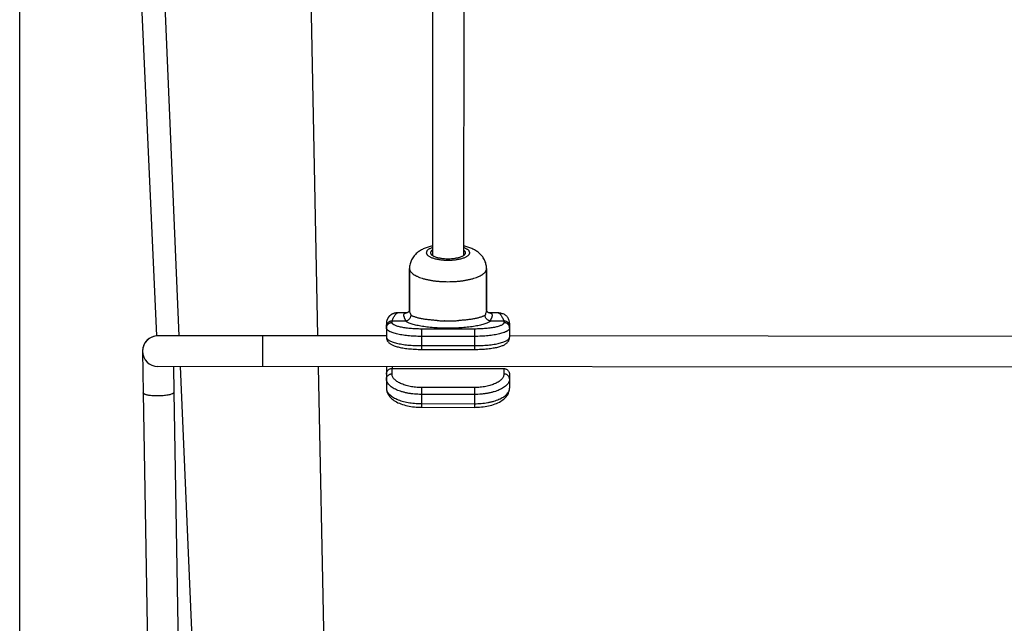
# Model space of a CAD drawing. Units: inches. Extents: x 0 to 17, y 0 to 11.
# Drawn here: x 9.5 to 10.8, y 7.3 to 8.1 of the extents above; entities that cross this region are included whole.
import ezdxf
from ezdxf.enums import TextEntityAlignment as Align

# ---------------------------------------------------------------- set-up
doc = ezdxf.new("R2010")
doc.units = ezdxf.units.IN
doc.header["$LTSCALE"] = 0.935
doc.header["$MEASUREMENT"] = 0
doc.layers.get('0').update_dxf_attribs({"linetype": 'CONTINUOUS'})
doc.layers.add('02___PRT_ALL_AXES', color=7, linetype='CONTINUOUS')
doc.layers.add('06___PRT_ALL_SURFS', color=7, linetype='CONTINUOUS')
doc.styles.get("Standard").update_dxf_attribs({"font": 'bluprnt.ttf'})
doc.dimstyles.new('DIMSTYLE_1', dxfattribs={"dimtxt": 0.125, "dimasz": 0.1875, "dimexe": 0.125, "dimexo": 0.0625, "dimgap": 0.0625, "dimtad": 0, "dimtih": 1, "dimtoh": 1, "dimlfac": 5.714286, "dimzin": 4, "dimdsep": 46, "dimtxsty": 'Standard', "dimblk": 'CLOSED', "dimblk1": 'CLOSED', "dimblk2": 'CLOSED', "dimcen": 0.09, "dimadec": 3, "dimazin": 1, "dimtfac": 1, "dimtdec": 3, "dimtofl": 0, "dimtmove": 0, "dimatfit": 3, "dimldrblk": 'CLOSED', "dimfxl": 0, "dimtolj": 1, "dimtzin": 4, "dimarcsym": 0})

# ---------------------------------------------------------------- blocks, each defined once
blk = doc.blocks.new('_CLOSED')
at = {"color": 0, "linetype": 'ByBlock'}
for p, q in [((0, 0), (-1, 0.1667)), ((-1, 0.1667), (-1, -0.1667)), ((-1, -0.1667), (0, 0)), ((-1, 0), (0, 0))]:
    blk.add_line(p, q, dxfattribs=at)
blk = doc.blocks.new('*D8')
at = {"color": 7, "linetype": 'Continuous'}
for p, q in [((9.5207, 7.1049), (9.5207, 9.9118)), ((11.4606, 7.1049), (11.4606, 9.9118)), ((9.5207, 9.7868), (10.0781, 9.7868)), ((11.4606, 9.7868), (10.9031, 9.7868))]:
    blk.add_line(p, q, dxfattribs=at)
at = {"color": 7, "linetype": 'Continuous', "xscale": 0.1875, "yscale": 0.1875, "zscale": 0.1875, "rotation": 180}
blk.add_blockref('_CLOSED', (9.5207, 9.7868), dxfattribs=at)
at = {"color": 7, "linetype": 'Continuous', "xscale": 0.1875, "yscale": 0.1875, "zscale": 0.1875}
blk.add_blockref('_CLOSED', (11.4606, 9.7868), dxfattribs=at)
at = {"color": 7, "linetype": 'Continuous'}
for s, p, p2 in [('11.09', (10.1406, 9.7243), (10.6406, 9.7243)), ('[', (10.1406, 9.5368), (10.2406, 9.5368)), (']', (10.7406, 9.5368), (10.8406, 9.5368)), ('281,6', (10.2406, 9.5368), (10.7406, 9.5368))]:
    blk.add_text(s, height=0.125, dxfattribs=at).set_placement(p, p2, align=Align.FIT)

msp = doc.modelspace()

# ---------------------------------------------------------------- linework, layer by layer
at = {"color": 9, "linetype": 'Continuous'}
for p, q in [((9.7203, 7.6878), (9.6779, 8.6875)), ((9.8937, 7.6877), (9.8734, 8.6874)), ((9.9863, 7.7045), (9.9863, 7.7065)), ((10.0231, 7.6963), (10.023, 7.6709)), ((10.0896, 7.6963), (10.0231, 7.6963)), ((10.0519, 7.7065), (10.0517, 7.7065)), ((10.0609, 7.7065), (10.0607, 7.7065)), ((10.0896, 7.6963), (10.0895, 7.6709)), ((10.1263, 7.7064), (10.1263, 7.7044)), ((9.8248, 7.6493), (9.8248, 7.6878)), ((10.0896, 7.6871), (10.0231, 7.6871)), ((10.023, 7.6755), (10.0895, 7.6755)), ((9.8033, 5.7317), (9.7219, 7.6493)), ((9.9334, 5.7317), (9.8944, 7.6492)), ((9.9863, 7.6492), (9.9863, 7.6469)), ((9.9863, 7.6402), (9.9863, 7.6469)), ((10.1263, 7.6468), (10.1263, 7.6401)), ((10.023, 7.6232), (10.023, 7.5984)), ((10.0895, 7.6232), (10.023, 7.6232)), ((10.0895, 7.6232), (10.0895, 7.5983)), ((10.0895, 7.6145), (10.023, 7.6146)), ((10.023, 7.603), (10.0895, 7.6029))]:
    msp.add_line(p, q, dxfattribs=at)
at = {"color": 7, "linetype": 'Continuous'}
for p, q in [((10.0374, 8.5349), (10.0369, 7.7883)), ((10.0764, 8.5349), (10.0759, 7.7883)), ((10.0082, 7.772), (10.0082, 7.7202)), ((10.1045, 7.7719), (10.1044, 7.7201)), ((10.0046, 7.7165), (10.0045, 7.7165)), ((10.0045, 7.7165), (10.0045, 7.7165)), ((10.1081, 7.7165), (10.1081, 7.7165)), ((9.9794, 7.7046), (9.9793, 7.7045)), ((9.9793, 7.7045), (9.9793, 7.7044)), ((9.9793, 7.7045), (9.9793, 7.7045)), ((9.9793, 7.7044), (9.9793, 7.7043)), ((9.9793, 7.7043), (9.9793, 7.7042)), ((9.9793, 7.7042), (9.9793, 7.7041)), ((9.9793, 7.7041), (9.9793, 7.704)), ((9.9793, 7.704), (9.9793, 7.7039)), ((9.9793, 7.7039), (9.9793, 7.7038)), ((9.9793, 7.7039), (9.9793, 7.7039)), ((9.9793, 7.7038), (9.9793, 7.7037)), ((9.9793, 7.7037), (9.9793, 7.7034)), ((9.9793, 7.7034), (9.9793, 7.6888)), ((9.9793, 7.7034), (9.9793, 7.699)), ((9.9793, 7.699), (9.9793, 7.6975)), ((9.9795, 7.7055), (9.9794, 7.7054)), ((9.9794, 7.7054), (9.9794, 7.7053)), ((9.9794, 7.7053), (9.9794, 7.7052)), ((9.9794, 7.7052), (9.9794, 7.7051)), ((9.9794, 7.7051), (9.9794, 7.705)), ((9.9794, 7.705), (9.9794, 7.7049)), ((9.9794, 7.7049), (9.9794, 7.7048)), ((9.9794, 7.7048), (9.9794, 7.7047)), ((9.9794, 7.7047), (9.9794, 7.7046)), ((9.9863, 7.7065), (10.0029, 7.7065)), ((10.0038, 7.7065), (10.0029, 7.7065)), ((10.1089, 7.7065), (10.1097, 7.7064)), ((10.1097, 7.7064), (10.1263, 7.7064)), ((10.1333, 7.7036), (10.1333, 7.686)), ((9.9793, 7.6877), (9.6935, 7.6879)), ((9.9793, 7.6888), (9.9793, 7.6861)), ((10.848, 7.6871), (10.1333, 7.6876)), ((10.1333, 7.686), (10.1333, 7.686)), ((9.6742, 7.6683), (9.6751, 7.6165)), ((10.023, 7.6709), (10.0895, 7.6709)), ((11.2877, 7.6483), (9.6935, 7.6494)), ((9.7131, 7.6493), (9.7136, 7.6172)), ((9.9793, 7.6492), (9.9793, 7.6399)), ((9.9863, 7.6469), (10.1263, 7.6468)), ((9.9793, 7.6397), (9.9793, 7.6224)), ((10.1333, 7.6396), (10.1333, 7.6223)), ((9.6751, 7.6165), (9.6806, 7.2864)), ((9.7136, 7.6172), (9.7449, 5.7317)), ((10.023, 7.5984), (10.0895, 7.5983))]:
    msp.add_line(p, q, dxfattribs=at)
for points in [[(9.9934, 7.7165), (9.9933, 7.7165), (9.9932, 7.7165), (9.9931, 7.7165), (9.9929, 7.7165), (9.9928, 7.7165), (9.9926, 7.7165), (9.9925, 7.7165), (9.9924, 7.7165), (9.9922, 7.7165), (9.9921, 7.7165), (9.992, 7.7165), (9.9919, 7.7165), (9.9917, 7.7164), (9.9916, 7.7164), (9.9915, 7.7164), (9.9913, 7.7164), (9.9912, 7.7164), (9.9911, 7.7164), (9.991, 7.7163), (9.9908, 7.7163), (9.9907, 7.7163), (9.9906, 7.7163), (9.9905, 7.7163), (9.9903, 7.7162), (9.9902, 7.7162), (9.9901, 7.7162), (9.99, 7.7162), (9.9898, 7.7161), (9.9897, 7.7161), (9.9896, 7.7161), (9.9895, 7.716), (9.9894, 7.716), (9.9892, 7.716), (9.9891, 7.7159), (9.989, 7.7159), (9.9889, 7.7159), (9.9888, 7.7158), (9.9887, 7.7158), (9.9886, 7.7158), (9.9884, 7.7157), (9.9883, 7.7157), (9.9882, 7.7157), (9.9881, 7.7156), (9.988, 7.7156), (9.9879, 7.7155), (9.9878, 7.7155), (9.9877, 7.7155), (9.9876, 7.7154), (9.9875, 7.7154), (9.9874, 7.7153), (9.9873, 7.7153), (9.9872, 7.7152), (9.9871, 7.7152), (9.987, 7.7151), (9.9869, 7.7151), (9.9868, 7.715), (9.9867, 7.715), (9.9866, 7.7149), (9.9865, 7.7149), (9.9864, 7.7148), (9.9863, 7.7148), (9.9862, 7.7147), (9.9861, 7.7147), (9.986, 7.7146), (9.9859, 7.7146), (9.9858, 7.7145), (9.9857, 7.7145), (9.9856, 7.7144), (9.9855, 7.7144), (9.9854, 7.7143), (9.9853, 7.7142), (9.9853, 7.7142), (9.9852, 7.7141), (9.9851, 7.7141), (9.985, 7.714), (9.9849, 7.714), (9.9848, 7.7139), (9.9847, 7.7138), (9.9847, 7.7138), (9.9846, 7.7137), (9.9845, 7.7137), (9.9844, 7.7136), (9.9843, 7.7135), (9.9843, 7.7135), (9.9842, 7.7134), (9.9841, 7.7134), (9.984, 7.7133), (9.9839, 7.7132), (9.9839, 7.7132), (9.9838, 7.7131), (9.9837, 7.713), (9.9836, 7.713), (9.9836, 7.7129), (9.9835, 7.7128), (9.9834, 7.7128), (9.9834, 7.7127), (9.9833, 7.7126), (9.9832, 7.7126), (9.9831, 7.7125), (9.9831, 7.7124), (9.983, 7.7124), (9.9829, 7.7123), (9.9829, 7.7122), (9.9828, 7.7122), (9.9828, 7.7121), (9.9827, 7.712), (9.9826, 7.712), (9.9826, 7.7119), (9.9825, 7.7118), (9.9824, 7.7118), (9.9824, 7.7117), (9.9823, 7.7116), (9.9823, 7.7116), (9.9822, 7.7115), (9.9821, 7.7114), (9.9821, 7.7114), (9.982, 7.7113), (9.982, 7.7112), (9.9819, 7.7111), (9.9819, 7.7111), (9.9818, 7.711), (9.9818, 7.7109), (9.9817, 7.7109), (9.9817, 7.7108), (9.9816, 7.7107), (9.9816, 7.7106), (9.9815, 7.7106), (9.9815, 7.7105), (9.9814, 7.7104), (9.9814, 7.7104), (9.9813, 7.7103), (9.9813, 7.7102), (9.9812, 7.7102), (9.9812, 7.7101), (9.9811, 7.71), (9.9811, 7.7099), (9.9811, 7.7099), (9.981, 7.7098), (9.981, 7.7097), (9.9809, 7.7097), (9.9809, 7.7096), (9.9808, 7.7095), (9.9808, 7.7094), (9.9808, 7.7094), (9.9807, 7.7093), (9.9807, 7.7092), (9.9807, 7.7092), (9.9806, 7.7091), (9.9806, 7.709), (9.9806, 7.709), (9.9805, 7.7089), (9.9805, 7.7088), (9.9805, 7.7088), (9.9804, 7.7087), (9.9804, 7.7086), (9.9804, 7.7085), (9.9803, 7.7085), (9.9803, 7.7084), (9.9803, 7.7083), (9.9803, 7.7083), (9.9802, 7.7082), (9.9802, 7.7082), (9.9802, 7.7081), (9.9801, 7.708), (9.9801, 7.708), (9.9801, 7.7079), (9.9801, 7.7078), (9.98, 7.7078), (9.98, 7.7077), (9.98, 7.7076), (9.98, 7.7076), (9.98, 7.7075), (9.9799, 7.7075), (9.9799, 7.7074), (9.9799, 7.7073), (9.9799, 7.7073), (9.9799, 7.7072), (9.9798, 7.7072), (9.9798, 7.7071), (9.9798, 7.707), (9.9798, 7.707), (9.9798, 7.7069), (9.9798, 7.7069), (9.9797, 7.7068), (9.9797, 7.7067), (9.9797, 7.7067), (9.9797, 7.7066), (9.9797, 7.7066), (9.9797, 7.7065), (9.9796, 7.7065), (9.9796, 7.7064), (9.9796, 7.7063), (9.9796, 7.7063), (9.9796, 7.7062), (9.9796, 7.7062), (9.9796, 7.7061), (9.9796, 7.7061), (9.9796, 7.706), (9.9795, 7.706)], [(10.0082, 7.7202), (10.0082, 7.7202), (10.0082, 7.7201), (10.0082, 7.7199), (10.0081, 7.7196), (10.008, 7.7193), (10.0078, 7.7189), (10.0076, 7.7184), (10.0072, 7.718), (10.0068, 7.7176), (10.0064, 7.7172), (10.0059, 7.717), (10.0055, 7.7168), (10.0052, 7.7166), (10.0049, 7.7166), (10.0047, 7.7165), (10.0046, 7.7165)], [(10.1081, 7.7165), (10.1081, 7.7165), (10.1079, 7.7165), (10.1077, 7.7165), (10.1075, 7.7166), (10.1071, 7.7167), (10.1067, 7.7169), (10.1063, 7.7172), (10.1059, 7.7175), (10.1055, 7.7179), (10.1051, 7.7184), (10.1048, 7.7188), (10.1047, 7.7192), (10.1045, 7.7196), (10.1045, 7.7198), (10.1045, 7.72), (10.1044, 7.7201), (10.1044, 7.7201)], [(10.1333, 7.7036), (10.1333, 7.7045), (10.1332, 7.7053), (10.133, 7.7062), (10.1328, 7.7071), (10.1324, 7.708), (10.132, 7.7089), (10.1316, 7.7098), (10.131, 7.7106), (10.1304, 7.7114), (10.1298, 7.7122), (10.129, 7.7129), (10.1282, 7.7135), (10.1274, 7.7141), (10.1265, 7.7147), (10.1255, 7.7151), (10.1245, 7.7155), (10.1234, 7.7159), (10.1224, 7.7161), (10.1212, 7.7163), (10.1201, 7.7164), (10.1192, 7.7165)], [(9.9795, 7.706), (9.9795, 7.7059), (9.9795, 7.7059), (9.9795, 7.7058), (9.9795, 7.7058), (9.9795, 7.7057), (9.9795, 7.7056), (9.9795, 7.7056), (9.9795, 7.7055)], [(9.9793, 7.6861), (9.9793, 7.6857), (9.9794, 7.6848), (9.9795, 7.684), (9.9798, 7.6832), (9.9801, 7.6825), (9.9804, 7.6817), (9.9808, 7.681), (9.9813, 7.6804), (9.9818, 7.6798), (9.9824, 7.6792), (9.983, 7.6787), (9.9836, 7.6782), (9.9843, 7.6777), (9.985, 7.6773), (9.9857, 7.6768), (9.9865, 7.6764), (9.9874, 7.676), (9.9883, 7.6756), (9.9892, 7.6753), (9.9903, 7.6749), (9.9914, 7.6745), (9.9926, 7.6742), (9.9939, 7.6739), (9.9953, 7.6735), (9.9967, 7.6732), (9.9982, 7.6729), (9.9998, 7.6726), (10.0014, 7.6724), (10.0032, 7.6721), (10.005, 7.6719), (10.0068, 7.6717), (10.0088, 7.6715), (10.0107, 7.6714), (10.0128, 7.6712), (10.0148, 7.6711), (10.017, 7.671), (10.0191, 7.6709), (10.0213, 7.6709), (10.023, 7.6709)], [(10.0895, 7.6709), (10.0913, 7.6709), (10.0935, 7.6709), (10.0956, 7.671), (10.0977, 7.671), (10.0998, 7.6712), (10.1018, 7.6713), (10.1038, 7.6715), (10.1057, 7.6716), (10.1076, 7.6718), (10.1094, 7.6721), (10.1111, 7.6723), (10.1128, 7.6726), (10.1144, 7.6728), (10.1159, 7.6731), (10.1173, 7.6734), (10.1186, 7.6738), (10.1199, 7.6741), (10.1211, 7.6744), (10.1223, 7.6748), (10.1233, 7.6752), (10.1243, 7.6755), (10.1252, 7.6759), (10.1261, 7.6763), (10.1269, 7.6767), (10.1276, 7.6771), (10.1283, 7.6776), (10.129, 7.6781), (10.1296, 7.6786), (10.1302, 7.6791), (10.1308, 7.6797), (10.1313, 7.6803), (10.1317, 7.6809), (10.1322, 7.6816), (10.1325, 7.6823), (10.1328, 7.6831), (10.1331, 7.6839), (10.1332, 7.6847), (10.1333, 7.6855), (10.1333, 7.686)], [(9.9793, 7.6224), (9.9793, 7.6215), (9.9794, 7.6203), (9.9797, 7.619), (9.98, 7.6177), (9.9805, 7.6164), (9.9811, 7.6152), (9.9818, 7.6139), (9.9826, 7.6127), (9.9836, 7.6115), (9.9847, 7.6103), (9.9859, 7.6092), (9.9872, 7.6081), (9.9887, 7.607), (9.9902, 7.6061), (9.9919, 7.6051), (9.9936, 7.6042), (9.9955, 7.6034), (9.9974, 7.6026), (9.9993, 7.602), (10.0014, 7.6013), (10.0034, 7.6007), (10.0055, 7.6002), (10.0077, 7.5998), (10.0099, 7.5994), (10.0121, 7.5991), (10.0143, 7.5988), (10.0166, 7.5986), (10.0188, 7.5985), (10.0211, 7.5984), (10.023, 7.5984)], [(10.0895, 7.5983), (10.0913, 7.5984), (10.0936, 7.5984), (10.0959, 7.5986), (10.0981, 7.5988), (10.1004, 7.599), (10.1026, 7.5993), (10.1048, 7.5997), (10.1069, 7.6002), (10.109, 7.6007), (10.1111, 7.6012), (10.1131, 7.6019), (10.1151, 7.6026), (10.117, 7.6033), (10.1188, 7.6041), (10.1206, 7.605), (10.1222, 7.6059), (10.1238, 7.6069), (10.1252, 7.608), (10.1266, 7.6091), (10.1278, 7.6102), (10.1289, 7.6114), (10.1298, 7.6126), (10.1307, 7.6138), (10.1314, 7.615), (10.132, 7.6163), (10.1325, 7.6176), (10.1329, 7.6189), (10.1331, 7.6201), (10.1332, 7.6214), (10.1333, 7.6223)]]:
    msp.add_lwpolyline(points, dxfattribs=at)
at = {"color": 9, "linetype": 'Continuous'}
for centre, radius, start, end in [((10.0045, 7.7095), 0.00702, 89.9799, 91.4226), ((10.0557, 7.9207), 0.2142, 266.5392, 267.1323), ((10.0561, 7.928), 0.2215, 267.1336, 267.7131), ((10.0563, 7.9334), 0.2269, 267.714, 268.2845), ((10.0564, 7.9379), 0.2314, 268.2854, 268.8483), ((10.0565, 7.9411), 0.2346, 268.8847, 269.4063), ((10.0565, 7.942), 0.2355, 269.4061, 270.519), ((10.0565, 7.9407), 0.2342, 270.5185, 271.0397), ((10.0566, 7.9371), 0.2306, 271.0759, 271.6407), ((10.0567, 7.9326), 0.2261, 271.6397, 272.2122), ((10.0569, 7.9268), 0.2203, 272.2106, 272.7931), ((10.0573, 7.9193), 0.2127, 272.791, 273.388), ((10.1266, 7.6976), 0.00667, 359.9944, 10.2151), ((9.9879, 7.6224), 0.00861, 180.0719, 182.9955), ((10.1247, 7.6223), 0.00861, 356.7995, 359.9594)]:
    msp.add_arc(centre, radius, start, end, dxfattribs=at)
at = {"color": 7, "linetype": 'Continuous'}
for start, end in [(90.0762, 180.9533), (89.9625, 269.9625), (94.7812, 177.4677)]:
    msp.add_arc((9.6935, 7.6686), 0.0192, start, end, dxfattribs=at)
for points, knots in [([(10.0369, 7.8002), (10.0351, 7.7998), (10.0324, 7.7991), (10.029, 7.798), (10.0258, 7.7966), (10.0227, 7.7951), (10.0197, 7.7931), (10.0176, 7.7915), (10.0156, 7.7897), (10.0138, 7.7877), (10.0122, 7.7854), (10.0108, 7.783), (10.0097, 7.7804), (10.0089, 7.7777), (10.0083, 7.7749), (10.0082, 7.773), (10.0082, 7.772)], [0, 0, 0, 0, 0.125766, 0.186971, 0.247343, 0.366971, 0.427078, 0.487801, 0.549366, 0.611827, 0.675156, 0.739243, 0.803928, 0.869048, 0.934419, 1, 1, 1, 1]), ([(10.1045, 7.7719), (10.1045, 7.7729), (10.1044, 7.7748), (10.1039, 7.7776), (10.103, 7.7803), (10.1019, 7.7829), (10.1005, 7.7854), (10.0984, 7.7883), (10.0952, 7.7915), (10.0916, 7.7941), (10.0885, 7.7958), (10.0862, 7.7969), (10.0837, 7.7979), (10.0803, 7.7991), (10.0777, 7.7998), (10.0759, 7.8002)], [0, 0, 0, 0, 0.065606, 0.130952, 0.196085, 0.260794, 0.324905, 0.388251, 0.51218, 0.632951, 0.692742, 0.752635, 0.813027, 0.874228, 1, 1, 1, 1]), ([(10.0038, 7.7065), (10.0042, 7.7066), (10.005, 7.7068), (10.0062, 7.7074), (10.0073, 7.7081), (10.0082, 7.709), (10.009, 7.7101), (10.0096, 7.7112), (10.01, 7.7124), (10.0101, 7.7132), (10.0101, 7.7136)], [0, 0, 0, 0, 0.126166, 0.254006, 0.382289, 0.51004, 0.636266, 0.760229, 0.881559, 1, 1, 1, 1]), ([(10.1089, 7.7065), (10.1084, 7.7066), (10.1076, 7.7068), (10.1064, 7.7073), (10.1053, 7.7081), (10.1044, 7.709), (10.1036, 7.71), (10.103, 7.7112), (10.1027, 7.7123), (10.1026, 7.7132), (10.1026, 7.7136)], [0, 0, 0, 0, 0.126171, 0.254012, 0.382296, 0.510047, 0.63627, 0.760233, 0.88156, 1, 1, 1, 1]), ([(9.9793, 7.6995), (9.9793, 7.6999), (9.9794, 7.7009), (9.9798, 7.7022), (9.9803, 7.7032), (9.9809, 7.7039), (9.9815, 7.7046), (9.9824, 7.7054), (9.9836, 7.706), (9.9849, 7.7064), (9.9859, 7.7065), (9.9863, 7.7065)], [0, 0, 0, 0, 0.125285, 0.250574, 0.375386, 0.437769, 0.50012, 0.624699, 0.749481, 0.874678, 1, 1, 1, 1]), ([(10.1333, 7.6994), (10.1333, 7.6998), (10.1332, 7.7008), (10.1328, 7.7021), (10.1323, 7.7031), (10.1318, 7.7039), (10.1311, 7.7045), (10.1302, 7.7053), (10.129, 7.7059), (10.1277, 7.7063), (10.1268, 7.7064), (10.1263, 7.7064)], [0, 0, 0, 0, 0.125287, 0.250576, 0.375388, 0.43777, 0.500121, 0.6247, 0.749481, 0.874678, 1, 1, 1, 1]), ([(9.9793, 7.6397), (9.9793, 7.6401), (9.9794, 7.641), (9.9797, 7.6424), (9.9804, 7.6436), (9.9812, 7.6447), (9.9823, 7.6457), (9.9835, 7.6464), (9.9849, 7.6468), (9.9858, 7.6469), (9.9863, 7.6469)], [0, 0, 0, 0, 0.123717, 0.247828, 0.372265, 0.497155, 0.622459, 0.748073, 0.874024, 1, 1, 1, 1]), ([(10.1263, 7.6468), (10.1267, 7.6468), (10.1277, 7.6467), (10.129, 7.6463), (10.1302, 7.6456), (10.1313, 7.6446), (10.1322, 7.6435), (10.1328, 7.6423), (10.1332, 7.6409), (10.1333, 7.64), (10.1333, 7.6396)], [0, 0, 0, 0, 0.125994, 0.251891, 0.377513, 0.502809, 0.627702, 0.752161, 0.876247, 1, 1, 1, 1])]:
    msp.add_open_spline(points, degree=3, knots=knots, dxfattribs=at)
at = {"color": 9, "linetype": 'Continuous'}
for points, knots in [([(10.0369, 7.7982), (10.0363, 7.798), (10.0352, 7.7975), (10.0337, 7.7968), (10.0323, 7.7961), (10.0312, 7.7952), (10.0304, 7.7944), (10.0297, 7.7935), (10.0293, 7.7926), (10.0292, 7.792), (10.0292, 7.7917)], [0, 0, 0, 0, 0.175062, 0.335063, 0.47953, 0.608478, 0.722633, 0.823684, 0.914661, 1, 1, 1, 1]), ([(10.0835, 7.7917), (10.0835, 7.792), (10.0834, 7.7926), (10.083, 7.7935), (10.0824, 7.7944), (10.0815, 7.7952), (10.0804, 7.796), (10.0791, 7.7968), (10.0776, 7.7975), (10.0765, 7.7979), (10.0759, 7.7981)], [0, 0, 0, 0, 0.085337, 0.176319, 0.277378, 0.391538, 0.520489, 0.664954, 0.824949, 1, 1, 1, 1]), ([(10.0292, 7.7917), (10.0292, 7.7916), (10.0293, 7.7913), (10.0294, 7.7906), (10.0298, 7.7899), (10.0304, 7.789), (10.0313, 7.7881), (10.0325, 7.7873), (10.0339, 7.7865), (10.0354, 7.7858), (10.0372, 7.7851), (10.0392, 7.7845), (10.0413, 7.784), (10.0436, 7.7835), (10.0469, 7.783), (10.0511, 7.7825), (10.0564, 7.7824), (10.0616, 7.7825), (10.0659, 7.783), (10.0691, 7.7835), (10.0714, 7.784), (10.0735, 7.7845), (10.0755, 7.7851), (10.0773, 7.7858), (10.0789, 7.7865), (10.0803, 7.7873), (10.0814, 7.7881), (10.0823, 7.7889), (10.083, 7.7898), (10.0833, 7.7906), (10.0835, 7.7912), (10.0835, 7.7915), (10.0835, 7.7917)], [0, 0, 0, 0, 0.007521, 0.015182, 0.031373, 0.049423, 0.06988, 0.09304, 0.119022, 0.147817, 0.179323, 0.213373, 0.249744, 0.288175, 0.328369, 0.412721, 0.500025, 0.587327, 0.671675, 0.711867, 0.750294, 0.786662, 0.820708, 0.852209, 0.880999, 0.906976, 0.930131, 0.950584, 0.968631, 0.984819, 0.992479, 1, 1, 1, 1]), ([(10.0082, 7.772), (10.0082, 7.7717), (10.0083, 7.7712), (10.0084, 7.7704), (10.0087, 7.7696), (10.0092, 7.7688), (10.0097, 7.768), (10.0105, 7.7669), (10.0119, 7.7656), (10.014, 7.7641), (10.016, 7.763), (10.0177, 7.7622), (10.0197, 7.7613), (10.0224, 7.7603), (10.0259, 7.7592), (10.0297, 7.7583), (10.0337, 7.7574), (10.038, 7.7567), (10.0424, 7.7562), (10.0486, 7.7557), (10.0563, 7.7554), (10.0641, 7.7557), (10.0703, 7.7562), (10.0747, 7.7567), (10.079, 7.7574), (10.083, 7.7582), (10.0868, 7.7592), (10.0903, 7.7602), (10.093, 7.7613), (10.095, 7.7621), (10.0968, 7.763), (10.0987, 7.7641), (10.1008, 7.7655), (10.1022, 7.7668), (10.103, 7.7679), (10.1036, 7.7687), (10.104, 7.7695), (10.1043, 7.7703), (10.1044, 7.7711), (10.1045, 7.7717), (10.1045, 7.7719)], [0, 0, 0, 0, 0.00752, 0.01518, 0.023103, 0.031398, 0.040161, 0.049468, 0.069922, 0.093078, 0.119055, 0.133106, 0.14785, 0.179351, 0.213395, 0.24976, 0.288184, 0.328371, 0.369998, 0.412723, 0.500012, 0.587301, 0.630025, 0.671651, 0.711837, 0.750259, 0.786623, 0.820665, 0.852163, 0.866906, 0.880955, 0.90693, 0.930084, 0.950536, 0.959841, 0.968603, 0.976898, 0.984821, 0.99248, 1, 1, 1, 1]), ([(9.9863, 7.7065), (9.9867, 7.7072), (9.9873, 7.7087), (9.9883, 7.7107), (9.9892, 7.7124), (9.99, 7.7137), (9.9906, 7.7145), (9.9911, 7.715), (9.9915, 7.7155), (9.9919, 7.7159), (9.9923, 7.7162), (9.9927, 7.7164), (9.993, 7.7165), (9.9933, 7.7165), (9.9934, 7.7165)], [0, 0, 0, 0, 0.197234, 0.374268, 0.530199, 0.664435, 0.723372, 0.7769, 0.825134, 0.868281, 0.906679, 0.940853, 0.97159, 1, 1, 1, 1]), ([(10.0012, 7.7136), (10.0012, 7.7139), (10.0012, 7.7143), (10.0014, 7.7149), (10.0016, 7.7154), (10.002, 7.7158), (10.0025, 7.7161), (10.003, 7.7163), (10.0037, 7.7165), (10.0041, 7.7165), (10.0043, 7.7165)], [0, 0, 0, 0, 0.138526, 0.262878, 0.377549, 0.488353, 0.601447, 0.722125, 0.854205, 1, 1, 1, 1]), ([(10.0038, 7.7065), (10.0034, 7.7072), (10.0028, 7.7082), (10.0022, 7.7096), (10.0019, 7.7105), (10.0016, 7.7114), (10.0014, 7.7122), (10.0012, 7.7129), (10.0012, 7.7134), (10.0012, 7.7136)], [0, 0, 0, 0, 0.309922, 0.450729, 0.581406, 0.701671, 0.811395, 0.910701, 1, 1, 1, 1]), ([(10.0101, 7.7136), (10.0098, 7.7143), (10.0093, 7.7155), (10.0088, 7.717), (10.0085, 7.7181), (10.0083, 7.7189), (10.0082, 7.7196), (10.0082, 7.72), (10.0082, 7.7202)], [0, 0, 0, 0, 0.307924, 0.578794, 0.69939, 0.809771, 0.909914, 1, 1, 1, 1]), ([(10.0428, 7.7069), (10.0409, 7.707), (10.0372, 7.7073), (10.0318, 7.7079), (10.0268, 7.7085), (10.0223, 7.7094), (10.0189, 7.7101), (10.0165, 7.7108), (10.0149, 7.7113), (10.0134, 7.7119), (10.0121, 7.7124), (10.011, 7.713), (10.0104, 7.7134), (10.0101, 7.7136)], [0, 0, 0, 0, 0.169952, 0.331069, 0.480964, 0.617498, 0.738844, 0.793358, 0.843562, 0.889358, 0.930691, 0.967552, 1, 1, 1, 1]), ([(10.1026, 7.7136), (10.1023, 7.7134), (10.1016, 7.7129), (10.1005, 7.7124), (10.0992, 7.7118), (10.0978, 7.7113), (10.0962, 7.7108), (10.0937, 7.7101), (10.0903, 7.7093), (10.0858, 7.7085), (10.0808, 7.7078), (10.0755, 7.7073), (10.0718, 7.707), (10.0699, 7.7069)], [0, 0, 0, 0, 0.032443, 0.069299, 0.110627, 0.156417, 0.206616, 0.261126, 0.382468, 0.519004, 0.668904, 0.830032, 1, 1, 1, 1]), ([(10.1044, 7.7201), (10.1044, 7.7199), (10.1044, 7.7195), (10.1043, 7.7188), (10.1042, 7.7181), (10.1039, 7.717), (10.1034, 7.7154), (10.1029, 7.7142), (10.1026, 7.7136)], [0, 0, 0, 0, 0.090104, 0.19026, 0.300647, 0.421244, 0.692101, 1, 1, 1, 1]), ([(10.1081, 7.7165), (10.1084, 7.7165), (10.1087, 7.7164), (10.1092, 7.7164), (10.1096, 7.7163), (10.1101, 7.7161), (10.1106, 7.7158), (10.111, 7.7154), (10.1113, 7.7148), (10.1114, 7.7142), (10.1114, 7.7138), (10.1114, 7.7136)], [0, 0, 0, 0, 0.148005, 0.216568, 0.281763, 0.403255, 0.516317, 0.626336, 0.73973, 0.862687, 1, 1, 1, 1]), ([(10.1114, 7.7136), (10.1114, 7.7133), (10.1114, 7.7129), (10.1113, 7.7121), (10.1111, 7.7113), (10.1108, 7.7104), (10.1104, 7.7095), (10.1098, 7.7082), (10.1093, 7.7072), (10.1089, 7.7065)], [0, 0, 0, 0, 0.089304, 0.188612, 0.298336, 0.4186, 0.549275, 0.69008, 1, 1, 1, 1]), ([(10.1192, 7.7165), (10.1194, 7.7165), (10.1196, 7.7164), (10.12, 7.7163), (10.1204, 7.7161), (10.1208, 7.7158), (10.1212, 7.7154), (10.1216, 7.715), (10.122, 7.7144), (10.1226, 7.7136), (10.1234, 7.7123), (10.1243, 7.7106), (10.1253, 7.7086), (10.126, 7.7072), (10.1263, 7.7064)], [0, 0, 0, 0, 0.028427, 0.059181, 0.093369, 0.131777, 0.174932, 0.223171, 0.276701, 0.335638, 0.469867, 0.625783, 0.802795, 1, 1, 1, 1]), ([(9.9793, 7.6977), (9.9793, 7.6981), (9.9794, 7.699), (9.9798, 7.7003), (9.9805, 7.7015), (9.9813, 7.7025), (9.9824, 7.7034), (9.9836, 7.704), (9.9849, 7.7044), (9.9859, 7.7045), (9.9863, 7.7045)], [0, 0, 0, 0, 0.12344, 0.247208, 0.371328, 0.496036, 0.621349, 0.747186, 0.873527, 1, 1, 1, 1]), ([(10.0231, 7.6871), (10.0202, 7.6871), (10.0146, 7.6872), (10.0077, 7.6877), (10.0024, 7.6883), (9.9988, 7.6889), (9.9953, 7.6895), (9.9922, 7.6902), (9.9893, 7.6909), (9.9867, 7.6918), (9.9848, 7.6925), (9.9835, 7.6932), (9.9826, 7.6936), (9.9819, 7.6941), (9.9812, 7.6946), (9.9806, 7.6951), (9.9801, 7.6956), (9.9798, 7.6961), (9.9795, 7.6966), (9.9793, 7.6971), (9.9793, 7.6975), (9.9793, 7.6977)], [0, 0, 0, 0, 0.183231, 0.359732, 0.443449, 0.523135, 0.598104, 0.667734, 0.731481, 0.788897, 0.839657, 0.862486, 0.883606, 0.903033, 0.920806, 0.936994, 0.951705, 0.965099, 0.977401, 0.98891, 1, 1, 1, 1]), ([(10.0231, 7.6963), (10.0207, 7.6963), (10.016, 7.6964), (10.0102, 7.6968), (10.0057, 7.6973), (10.0026, 7.6977), (9.9998, 7.6982), (9.9971, 7.6987), (9.9947, 7.6993), (9.9925, 7.6999), (9.9907, 7.7006), (9.9894, 7.7012), (9.9885, 7.7017), (9.9879, 7.7021), (9.9874, 7.7025), (9.987, 7.7029), (9.9867, 7.7033), (9.9865, 7.7037), (9.9863, 7.7041), (9.9863, 7.7044), (9.9863, 7.7045)], [0, 0, 0, 0, 0.184912, 0.36292, 0.447274, 0.527496, 0.602884, 0.6728, 0.736686, 0.794079, 0.84463, 0.888143, 0.907267, 0.924668, 0.940409, 0.954592, 0.967372, 0.978976, 0.989718, 1, 1, 1, 1]), ([(10.1097, 7.7064), (10.1093, 7.706), (10.1083, 7.7054), (10.1067, 7.7044), (10.1047, 7.7036), (10.1023, 7.7027), (10.0997, 7.7019), (10.0967, 7.7011), (10.0935, 7.7004), (10.0901, 7.6998), (10.0864, 7.6992), (10.0811, 7.6985), (10.0741, 7.6979), (10.0653, 7.6974), (10.0563, 7.6972), (10.0473, 7.6974), (10.0386, 7.6979), (10.0315, 7.6986), (10.0262, 7.6993), (10.0225, 7.6998), (10.0191, 7.7005), (10.0159, 7.7012), (10.0129, 7.702), (10.0103, 7.7028), (10.008, 7.7036), (10.006, 7.7045), (10.0043, 7.7054), (10.0033, 7.7061), (10.0029, 7.7065)], [0, 0, 0, 0, 0.014795, 0.032164, 0.052174, 0.07482, 0.100041, 0.127733, 0.157758, 0.189957, 0.224142, 0.260109, 0.336481, 0.417135, 0.499972, 0.58281, 0.663467, 0.739844, 0.775814, 0.810003, 0.842205, 0.872235, 0.899932, 0.925158, 0.947809, 0.967824, 0.985199, 1, 1, 1, 1]), ([(10.1263, 7.7044), (10.1263, 7.7043), (10.1263, 7.704), (10.1261, 7.7036), (10.1259, 7.7032), (10.1256, 7.7028), (10.1252, 7.7024), (10.1247, 7.702), (10.1242, 7.7017), (10.1233, 7.7011), (10.1219, 7.7005), (10.1201, 7.6998), (10.1179, 7.6992), (10.1155, 7.6986), (10.1129, 7.6981), (10.11, 7.6976), (10.1069, 7.6972), (10.1025, 7.6968), (10.0967, 7.6964), (10.092, 7.6963), (10.0896, 7.6963)], [0, 0, 0, 0, 0.010282, 0.021023, 0.032625, 0.045403, 0.059582, 0.07532, 0.092718, 0.111838, 0.155345, 0.20589, 0.263278, 0.327162, 0.397078, 0.472466, 0.55269, 0.637048, 0.815069, 1, 1, 1, 1]), ([(10.1333, 7.6976), (10.1333, 7.6974), (10.1333, 7.697), (10.1331, 7.6965), (10.1328, 7.696), (10.1325, 7.6955), (10.132, 7.695), (10.1314, 7.6945), (10.1307, 7.694), (10.13, 7.6935), (10.1291, 7.6931), (10.1278, 7.6924), (10.1259, 7.6917), (10.1233, 7.6909), (10.1205, 7.6901), (10.1173, 7.6894), (10.1138, 7.6888), (10.1102, 7.6883), (10.1049, 7.6877), (10.098, 7.6872), (10.0924, 7.6871), (10.0896, 7.6871)], [0, 0, 0, 0, 0.01109, 0.0226, 0.034901, 0.048293, 0.063003, 0.07919, 0.096961, 0.116386, 0.137504, 0.160332, 0.211088, 0.268502, 0.332247, 0.401875, 0.476843, 0.55653, 0.640249, 0.816757, 1, 1, 1, 1]), ([(10.1332, 7.6988), (10.1331, 7.6991), (10.1329, 7.6999), (10.1324, 7.701), (10.1317, 7.702), (10.1308, 7.7028), (10.1298, 7.7035), (10.1287, 7.704), (10.1275, 7.7043), (10.1267, 7.7044), (10.1263, 7.7044)], [0, 0, 0, 0, 0.123541, 0.247331, 0.371605, 0.496419, 0.621749, 0.747523, 0.873741, 1, 1, 1, 1]), ([(9.9793, 7.6861), (9.9793, 7.6859), (9.9793, 7.6855), (9.9795, 7.685), (9.9798, 7.6845), (9.9801, 7.684), (9.9806, 7.6835), (9.9812, 7.683), (9.9819, 7.6825), (9.9829, 7.6818), (9.9845, 7.681), (9.9867, 7.6802), (9.9893, 7.6793), (9.9922, 7.6786), (9.9953, 7.6779), (9.9988, 7.6773), (10.0024, 7.6767), (10.0077, 7.6761), (10.0146, 7.6756), (10.0202, 7.6755), (10.023, 7.6755)], [0, 0, 0, 0, 0.011084, 0.022595, 0.034899, 0.048296, 0.063007, 0.079194, 0.096967, 0.116395, 0.160329, 0.21109, 0.268508, 0.332255, 0.401886, 0.476856, 0.556544, 0.640264, 0.816761, 1, 1, 1, 1]), ([(10.0895, 7.6755), (10.0924, 7.6755), (10.098, 7.6756), (10.1049, 7.6761), (10.1102, 7.6767), (10.1138, 7.6772), (10.1173, 7.6778), (10.1204, 7.6785), (10.1233, 7.6792), (10.1259, 7.6801), (10.1281, 7.6809), (10.1297, 7.6817), (10.1307, 7.6824), (10.1314, 7.6829), (10.132, 7.6834), (10.1325, 7.6839), (10.1328, 7.6844), (10.1331, 7.6849), (10.1333, 7.6854), (10.1333, 7.6858), (10.1333, 7.686)], [0, 0, 0, 0, 0.183251, 0.359755, 0.443477, 0.523166, 0.598135, 0.667765, 0.73151, 0.788925, 0.839682, 0.883613, 0.903039, 0.92081, 0.936995, 0.951706, 0.965101, 0.977405, 0.988915, 1, 1, 1, 1]), ([(9.9793, 7.634), (9.9793, 7.6344), (9.9794, 7.6352), (9.9798, 7.6364), (9.9804, 7.6375), (9.9813, 7.6384), (9.9824, 7.6392), (9.9836, 7.6398), (9.9849, 7.6401), (9.9858, 7.6402), (9.9863, 7.6402)], [0, 0, 0, 0, 0.117636, 0.236523, 0.357455, 0.481125, 0.607668, 0.736774, 0.867916, 1, 1, 1, 1]), ([(10.023, 7.6232), (10.0206, 7.6232), (10.0159, 7.6234), (10.0101, 7.6242), (10.0057, 7.6252), (10.0026, 7.6261), (9.9997, 7.6271), (9.997, 7.6282), (9.9946, 7.6294), (9.9925, 7.6307), (9.9906, 7.6322), (9.989, 7.6337), (9.9878, 7.6352), (9.9869, 7.6369), (9.9864, 7.6385), (9.9863, 7.6397), (9.9863, 7.6402)], [0, 0, 0, 0, 0.16515, 0.325199, 0.401847, 0.475506, 0.545708, 0.612066, 0.674276, 0.732154, 0.785652, 0.834892, 0.880212, 0.922207, 0.961766, 1, 1, 1, 1]), ([(10.1263, 7.6401), (10.1263, 7.6396), (10.1261, 7.6384), (10.1256, 7.6368), (10.1247, 7.6352), (10.1235, 7.6336), (10.1219, 7.6321), (10.1201, 7.6307), (10.1179, 7.6293), (10.1155, 7.6281), (10.1128, 7.627), (10.11, 7.626), (10.1069, 7.6251), (10.1024, 7.6242), (10.0966, 7.6234), (10.0919, 7.6232), (10.0895, 7.6232)], [0, 0, 0, 0, 0.038236, 0.077794, 0.119787, 0.165105, 0.214341, 0.267835, 0.32571, 0.387918, 0.454274, 0.524476, 0.598134, 0.674784, 0.834839, 1, 1, 1, 1]), ([(10.1333, 7.6339), (10.1333, 7.6343), (10.1332, 7.6351), (10.1328, 7.6363), (10.1321, 7.6374), (10.1312, 7.6383), (10.1302, 7.6391), (10.129, 7.6397), (10.1276, 7.6401), (10.1267, 7.6401), (10.1263, 7.6401)], [0, 0, 0, 0, 0.117638, 0.236526, 0.357457, 0.481126, 0.607667, 0.736772, 0.867914, 1, 1, 1, 1]), ([(10.023, 7.6146), (10.0202, 7.6146), (10.0159, 7.6148), (10.0103, 7.6154), (10.0063, 7.616), (10.0024, 7.6169), (9.9987, 7.6178), (9.9953, 7.619), (9.9921, 7.6202), (9.9892, 7.6216), (9.9866, 7.6232), (9.9844, 7.6248), (9.9826, 7.6265), (9.9811, 7.6283), (9.9801, 7.6302), (9.9794, 7.6321), (9.9793, 7.6334), (9.9793, 7.634)], [0, 0, 0, 0, 0.166575, 0.24824, 0.327974, 0.405189, 0.479333, 0.54992, 0.616538, 0.678862, 0.736684, 0.789931, 0.838709, 0.883346, 0.924445, 0.962935, 1, 1, 1, 1]), ([(9.9793, 7.622), (9.9793, 7.6213), (9.9795, 7.62), (9.9802, 7.6182), (9.9814, 7.6164), (9.9829, 7.6146), (9.9848, 7.6129), (9.987, 7.6113), (9.9896, 7.6099), (9.9924, 7.6085), (9.9956, 7.6072), (9.999, 7.6061), (10.0027, 7.6052), (10.0065, 7.6044), (10.0105, 7.6038), (10.016, 7.6032), (10.0202, 7.603), (10.023, 7.603)], [0, 0, 0, 0, 0.037048, 0.075761, 0.117254, 0.162347, 0.21157, 0.265199, 0.323305, 0.3858, 0.452465, 0.522978, 0.596932, 0.673854, 0.753212, 0.834436, 1, 1, 1, 1]), ([(10.1333, 7.6339), (10.1333, 7.6333), (10.1331, 7.632), (10.1325, 7.6301), (10.1314, 7.6282), (10.1299, 7.6264), (10.1281, 7.6247), (10.1259, 7.6231), (10.1233, 7.6216), (10.1204, 7.6202), (10.1173, 7.6189), (10.1138, 7.6178), (10.1101, 7.6168), (10.1063, 7.616), (10.1022, 7.6153), (10.0966, 7.6147), (10.0924, 7.6145), (10.0895, 7.6145)], [0, 0, 0, 0, 0.037067, 0.075557, 0.116655, 0.161291, 0.210066, 0.263311, 0.32113, 0.383453, 0.450069, 0.520655, 0.594798, 0.672014, 0.75175, 0.833417, 1, 1, 1, 1]), ([(10.0895, 7.6029), (10.0923, 7.6029), (10.0965, 7.6031), (10.102, 7.6037), (10.106, 7.6043), (10.1098, 7.6051), (10.1135, 7.6061), (10.1169, 7.6072), (10.12, 7.6084), (10.1229, 7.6098), (10.1255, 7.6112), (10.1277, 7.6128), (10.1296, 7.6145), (10.1311, 7.6162), (10.1323, 7.6181), (10.133, 7.6199), (10.1332, 7.6212), (10.1332, 7.6218)], [0, 0, 0, 0, 0.165526, 0.246731, 0.326074, 0.402982, 0.476928, 0.547436, 0.614101, 0.676601, 0.734718, 0.788362, 0.837603, 0.882716, 0.924226, 0.96295, 1, 1, 1, 1]), ([(9.6986, 7.6128), (9.6972, 7.6127), (9.6943, 7.6126), (9.6901, 7.6126), (9.6861, 7.6128), (9.683, 7.6132), (9.6808, 7.6136), (9.6794, 7.6139), (9.6781, 7.6143), (9.6771, 7.6147), (9.6762, 7.6151), (9.6756, 7.6155), (9.6752, 7.616), (9.6751, 7.6164), (9.6751, 7.6165)], [0, 0, 0, 0, 0.173653, 0.347738, 0.513131, 0.662335, 0.72879, 0.788847, 0.84185, 0.887386, 0.925347, 0.955922, 0.980004, 1, 1, 1, 1]), ([(9.7136, 7.6172), (9.7136, 7.6166), (9.7128, 7.6159), (9.7119, 7.6154), (9.7109, 7.6149), (9.7093, 7.6144), (9.7071, 7.6138), (9.7045, 7.6134), (9.7016, 7.613), (9.6996, 7.6128), (9.6986, 7.6128)], [0, 0, 0, 0, 0.110685, 0.153447, 0.202771, 0.320891, 0.463324, 0.627055, 0.80788, 1, 1, 1, 1])]:
    msp.add_open_spline(points, degree=3, knots=knots, dxfattribs=at)
msp.add_open_spline([(9.9793, 7.6224), (9.9793, 7.6224), (9.9793, 7.6224), (9.9793, 7.6224)], degree=3, dxfattribs=at)
at = {"layer": '02___PRT_ALL_AXES', "color": 7, "linetype": 'Continuous'}
for points, knots in [([(10.0369, 7.7951), (10.0365, 7.7949), (10.036, 7.7945), (10.0354, 7.7939), (10.035, 7.7933), (10.0347, 7.7928), (10.0345, 7.7922), (10.0345, 7.7919), (10.0345, 7.7917)], [0, 0, 0, 0, 0.303455, 0.439107, 0.564991, 0.792001, 0.897301, 1, 1, 1, 1]), ([(10.0782, 7.7917), (10.0782, 7.7918), (10.0782, 7.7921), (10.0781, 7.7927), (10.0778, 7.7933), (10.0773, 7.7939), (10.0768, 7.7944), (10.0763, 7.7948), (10.0759, 7.7951)], [0, 0, 0, 0, 0.102699, 0.207998, 0.435007, 0.560891, 0.696544, 1, 1, 1, 1]), ([(10.0345, 7.7917), (10.0345, 7.7915), (10.0346, 7.791), (10.0349, 7.7902), (10.0354, 7.7895), (10.0362, 7.7888), (10.0371, 7.7881), (10.0382, 7.7875), (10.0395, 7.7869), (10.0409, 7.7864), (10.0425, 7.7859), (10.0442, 7.7855), (10.0461, 7.7851), (10.0487, 7.7847), (10.0521, 7.7843), (10.0549, 7.7842), (10.0564, 7.7842)], [0, 0, 0, 0, 0.030297, 0.062668, 0.098771, 0.139682, 0.186004, 0.237965, 0.295556, 0.358568, 0.42667, 0.499414, 0.576283, 0.65667, 0.825384, 1, 1, 1, 1]), ([(10.0564, 7.7842), (10.0578, 7.7842), (10.0606, 7.7843), (10.064, 7.7847), (10.0667, 7.7851), (10.0685, 7.7855), (10.0702, 7.7859), (10.0718, 7.7864), (10.0732, 7.7869), (10.0745, 7.7875), (10.0756, 7.7881), (10.0766, 7.7888), (10.0773, 7.7895), (10.0778, 7.7902), (10.0782, 7.7909), (10.0782, 7.7914), (10.0782, 7.7917)], [0, 0, 0, 0, 0.174622, 0.343337, 0.423723, 0.500591, 0.573334, 0.641435, 0.704444, 0.762034, 0.813994, 0.860316, 0.901227, 0.93733, 0.969702, 1, 1, 1, 1])]:
    msp.add_open_spline(points, degree=3, knots=knots, dxfattribs=at)
at = {"layer": '06___PRT_ALL_SURFS', "color": 7, "linetype": 'Continuous'}
for p, q in [((9.6463, 8.6876), (9.6919, 7.6878)), ((10.0082, 7.7202), (10.0082, 7.772)), ((10.1044, 7.7201), (10.1045, 7.7719)), ((10.0045, 7.7165), (9.9934, 7.7165)), ((10.1192, 7.7165), (10.1081, 7.7165))]:
    msp.add_line(p, q, dxfattribs=at)

# ---------------------------------------------------------------- dimensions: what is measured, and where the dimension line sits
at = {"color": 7, "linetype": 'Continuous'}
dim = msp.add_linear_dim(base=(11.4606, 9.7868), p1=(9.5207, 7.0424), p2=(11.4606, 7.0424), text='<>\\P[]', dimstyle='DIMSTYLE_1', dxfattribs=at)
dim.commit()
dim.dimension.update_dxf_attribs({"geometry": '*D8', "text_midpoint": (10.4906, 9.6931), "dimtype": 160})

doc.saveas('drawing.dxf')
